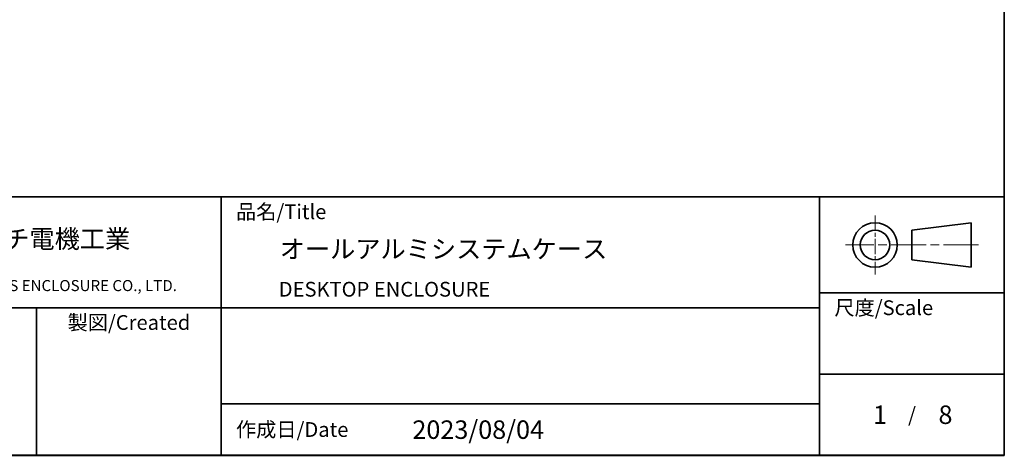
# Model space of a CAD drawing. Units: millimetres. Extents: x -1 to 10626, y -5 to 1259.
# Drawn here: x 772 to 1172, y -5 to 172 of the extents above; entities that cross this region are included whole.
import ezdxf
from ezdxf.enums import TextEntityAlignment as Align

# ---------------------------------------------------------------- set-up
doc = ezdxf.new("R2010")
doc.units = ezdxf.units.MM
doc.linetypes.add('CHAIN', pattern=[0.3543, 0.2362, -0.0295, 0.0591, -0.0295])
doc.layers.add('Border (ISO)', color=7, linetype='Continuous', lineweight=35)
doc.layers.add('Title (ISO)', color=7, linetype='Continuous', lineweight=35)
doc.styles.add('Note Text (TK)', font='MS PGothic.ttf')
doc.styles.add('文字スタイル67', font='arial.ttf')

# ---------------------------------------------------------------- blocks, each defined once
blk = doc.blocks.new('図面枠 tk図枠')
at = {"layer": 'Border (ISO)'}
for p in [(405.5, 289), (14.5, 8)]:
    blk.add_line(p, (405.5, 8), dxfattribs=at)
blk = doc.blocks.new('表題欄 tk表題欄')
at = {"layer": 'Title (ISO)'}
for p, q in [((74.71, 244.05), (255.71, 244.05)), ((149.71, 244.05), (149.71, 209.05)), ((230.71, 244.05), (230.71, 209.05)), ((255.71, 244.05), (255.71, 209.05)), ((243.21, 239.55), (251.21, 240.55)), ((251.21, 234.55), (251.21, 240.55)), ((243.21, 239.55), (243.21, 235.55)), ((243.21, 235.55), (251.21, 234.55)), ((230.71, 231.05), (255.71, 231.05)), ((74.71, 229.05), (230.71, 229.05)), ((124.71, 229.05), (124.71, 209.05)), ((230.71, 220.05), (255.71, 220.05)), ((149.71, 216.05), (230.71, 216.05)), ((255.71, 209.05), (74.71, 209.05))]:
    blk.add_line(p, q, dxfattribs=at)
at = {"layer": 'Title (ISO)', "color": 4, "linetype": 'CHAIN', "lineweight": 18, "ltscale": 8.88956}
blk.add_line((238.21, 241.55), (238.21, 233.55), dxfattribs=at)
at = {"layer": 'Title (ISO)', "color": 4, "linetype": 'CHAIN', "lineweight": 18, "ltscale": 20.001633}
blk.add_line((252.21, 237.55), (234.21, 237.55), dxfattribs=at)
at = {"layer": 'Title (ISO)'}
for radius in [3, 2]:
    blk.add_circle((238.21, 237.55), radius, dxfattribs=at)
at = {"layer": 'Title (ISO)', "color": 1, "char_height": 2, "line_spacing_factor": 1.5, "style": 'Note Text (TK)'}
for s, insert, attachment_point in [('\\fＭＳ Ｐゴシック|b0|i0;\\H2.0000;品名/Title', (151.71, 242.05), 4), ('\\fＭＳ Ｐゴシック|b0|i0;\\H2.0000;尺度/Scale', (232.71, 229.05), 4), ('\\fＭＳ Ｐゴシック|b0|i0;\\H2.0000;製図/Created', (137.21, 227.05), 5), ('\\fＭＳ Ｐゴシック|b0|i0;\\H2.0000;作成日/Date', (151.71, 212.55), 4)]:
    blk.add_mtext(s, dxfattribs=dict(at, insert=insert, attachment_point=attachment_point))
at = {"layer": 'Title (ISO)', "color": 7, "line_spacing_factor": 1.5, "style": 'Note Text (TK)'}
for s, insert, char_height, attachment_point in [('株式会社タカチ電機工業', (99.87, 238.05), 2.5, 4), ('\\fArial|b0|i0;\\H1.4986;TAKACHI ELECTRONICS ENCLOSURE CO., LTD.', (99.87, 232.05), 1.4986, 4), ('\\fＭＳ Ｐゴシック|b0|i0;\\H2.0000;/', (243.21, 214.55), 2, 5)]:
    blk.add_mtext(s, dxfattribs=dict(at, insert=insert, char_height=char_height, attachment_point=attachment_point))
at = {"layer": 'Title (ISO)', "color": 7}
for tag, p, height, style in [('<品名>_001', (157.62, 235.75), 2.5, 'Note Text (TK)'), ('<Title>_001', (157.49, 230.55), 2, '文字スタイル67'), ('<ページ_No.>_001', (237.95, 213.3), 2.5, 'Note Text (TK)'), ('<総ページ数>_001', (246.8, 213.3), 2.5, 'Note Text (TK)'), ('作成日_001', (175.63, 211.28), 2.5, 'Note Text (TK)')]:
    blk.add_attdef(tag, p, '', height=height, dxfattribs=dict(at, style=style))
at = {"layer": 'Title (ISO)', "color": 7, "style": 'Note Text (TK)'}
blk.add_attdef('<尺度>', text='', height=2.5, dxfattribs=at).set_placement((243.21, 223.55), align=Align.MIDDLE_CENTER)

msp = doc.modelspace()

# ---------------------------------------------------------------- block references
at = {"xscale": 3, "yscale": 3, "zscale": 3}
msp.add_blockref('図面枠 tk図枠', (-44.5194, -29.4008), dxfattribs=at)
ref = msp.add_blockref('表題欄 tk表題欄', (404.8541, -632.559), dxfattribs=dict(xscale=3, yscale=3, zscale=3))
ref.add_attrib('<品名>_001', 'オールアルミシステムケース', (877.7249, 74.7001), dxfattribs={"layer": 'Title (ISO)', "color": 7, "height": 7.5, "style": 'Note Text (TK)'})
ref.add_attrib('作成日_001', '2023/08/04', (931.6013, 1.2853), dxfattribs={"layer": 'Title (ISO)', "color": 7, "height": 7.5, "style": 'Note Text (TK)'})
ref.add_attrib('<Title>_001', 'DESKTOP ENCLOSURE', (877.3339, 59.0972), dxfattribs={"layer": 'Title (ISO)', "color": 7, "height": 6, "style": '文字スタイル67'})
ref.add_attrib('<ページ_No.>_001', '1', (1118.7008, 7.3492), dxfattribs={"layer": 'Title (ISO)', "color": 7, "height": 7.5, "style": 'Note Text (TK)'})
ref.add_attrib('<総ページ数>_001', '8', (1145.2533, 7.3492), dxfattribs={"layer": 'Title (ISO)', "color": 7, "height": 7.5, "style": 'Note Text (TK)'})

doc.saveas('drawing.dxf')
